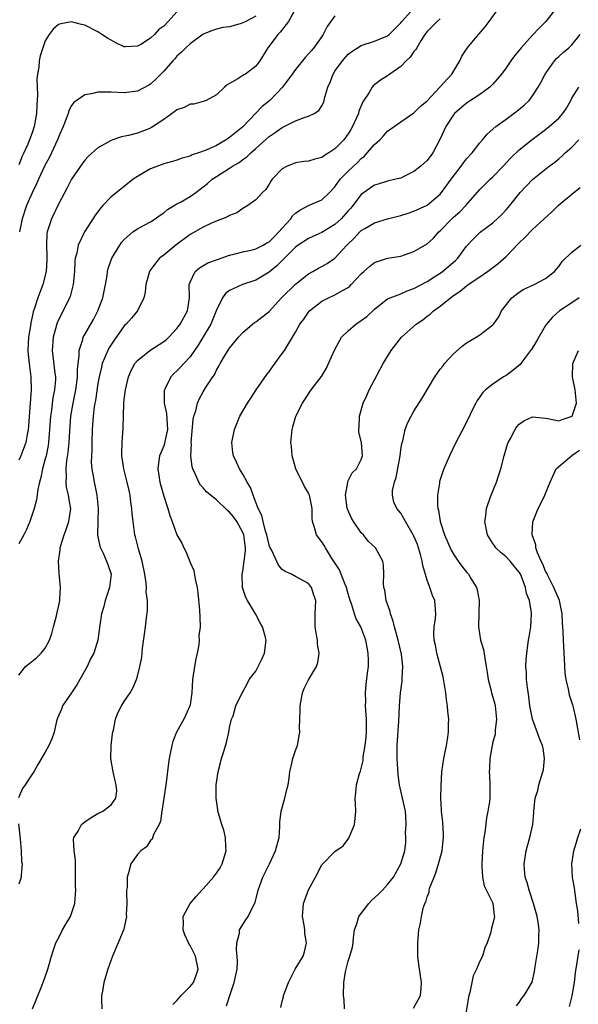
# Model space of a CAD drawing. Units: inches. Extents: x 2559000 to 2562000, y 1533000 to 1536000.
# Drawn here: x 2559141 to 2559226, y 1533530 to 1533679 of the extents above; entities that cross this region are included whole.
import ezdxf

# ---------------------------------------------------------------- set-up
doc = ezdxf.new("R2010")
doc.units = ezdxf.units.IN
doc.header["$MEASUREMENT"] = 0
doc.layers.add('LD25591533_2ft', color=53, linetype='Continuous')

msp = doc.modelspace()

# ---------------------------------------------------------------- linework, layer by layer
at = {"layer": 'LD25591533_2ft'}
for points, elevation in [([(2559141, 1533579.68), (2559141.99, 1533581), (2559143.67, 1533582.33), (2559144.35, 1533583), (2559145, 1533583.79), (2559145.65, 1533585), (2559145.97, 1533586.03), (2559146.25, 1533587), (2559146.68, 1533588.68), (2559146.79, 1533589.21), (2559147, 1533590.08), (2559147.19, 1533591), (2559147.22, 1533591.22), (2559147.3, 1533593), (2559147.1, 1533595.1), (2559147.03, 1533597), (2559147.28, 1533598.72), (2559147.28, 1533599), (2559147.38, 1533599.38), (2559147.87, 1533601), (2559148.18, 1533601.82), (2559148.58, 1533603), (2559148.86, 1533605), (2559148.85, 1533605.15), (2559148.54, 1533607), (2559148.24, 1533608.24), (2559148.17, 1533609), (2559148.22, 1533609.78), (2559148.16, 1533611), (2559148.29, 1533612.29), (2559148.49, 1533613.51), (2559148.65, 1533615), (2559148.74, 1533616.74), (2559148.88, 1533619), (2559149.21, 1533621), (2559149.63, 1533623), (2559149.74, 1533623.74), (2559149.91, 1533625), (2559149.9, 1533626.1), (2559150.01, 1533627), (2559150.17, 1533628.17), (2559150.14, 1533629), (2559150.69, 1533630.69), (2559150.75, 1533631), (2559151, 1533631.45), (2559152.3, 1533633.7), (2559153, 1533635), (2559153.75, 1533637), (2559154.16, 1533639), (2559154.4, 1533640.4), (2559154.47, 1533641), (2559154.57, 1533641.43), (2559155.1, 1533643), (2559156.31, 1533645), (2559156.59, 1533645.41), (2559157, 1533645.87), (2559158.32, 1533647), (2559159, 1533647.49), (2559160.03, 1533648.03), (2559161, 1533648.56), (2559161.71, 1533649), (2559162.45, 1533649.55), (2559163, 1533649.9), (2559163.57, 1533650.43), (2559165, 1533651.26), (2559165.55, 1533651.55), (2559167, 1533652.41), (2559167.86, 1533653), (2559169, 1533653.84), (2559169.64, 1533654.36), (2559170.35, 1533655), (2559171, 1533655.45), (2559173, 1533656.69), (2559173.46, 1533657), (2559174.43, 1533657.57), (2559175, 1533658), (2559175.6, 1533658.4), (2559176.22, 1533659), (2559177, 1533659.69), (2559179, 1533661.49), (2559179.91, 1533662.09), (2559181, 1533662.88), (2559181.26, 1533663), (2559183, 1533663.87), (2559184.45, 1533664.45), (2559185, 1533664.6), (2559185.82, 1533665), (2559186.54, 1533665.46), (2559187, 1533666.17), (2559187.29, 1533666.71), (2559187.38, 1533667), (2559187.47, 1533667.47), (2559187.9, 1533669), (2559188.25, 1533669.75), (2559188.71, 1533671), (2559189, 1533671.43), (2559190.14, 1533673), (2559191, 1533673.99), (2559191.57, 1533674.43), (2559193, 1533675.35), (2559195, 1533676.01), (2559197, 1533676.79), (2559197.24, 1533677), (2559199, 1533678.78), (2559199.16, 1533679), (2559200.98, 1533681.02)], 8344), ([(2559165.49, 1533681), (2559163.67, 1533679), (2559163, 1533678.29), (2559162.25, 1533677.75), (2559161.57, 1533677), (2559161, 1533676.46), (2559159.49, 1533675.49), (2559159, 1533675.21), (2559157.12, 1533675.12), (2559157, 1533675.14), (2559155.73, 1533675.73), (2559155, 1533676.15), (2559154.44, 1533676.44), (2559153.6, 1533677), (2559153, 1533677.42), (2559151, 1533678.43), (2559150.5, 1533678.5), (2559149, 1533678.91), (2559147.36, 1533678.64), (2559147, 1533678.51), (2559146.19, 1533677.81), (2559145.61, 1533677), (2559145, 1533676.06), (2559144.63, 1533675), (2559144.23, 1533673.77), (2559144.09, 1533673), (2559144.02, 1533672.02), (2559143.81, 1533671), (2559143.72, 1533670.28), (2559143.8, 1533667.8), (2559143.7, 1533666.3), (2559143.66, 1533665), (2559143.31, 1533663), (2559143, 1533662.07), (2559142.6, 1533661), (2559142.33, 1533660.33), (2559141.72, 1533659), (2559141.47, 1533658.53), (2559141, 1533657.19)], 8352), ([(2559183.06, 1533681), (2559181.92, 1533679), (2559180.67, 1533677.33), (2559180.3, 1533677), (2559179, 1533675.21), (2559178.81, 1533675), (2559177.6, 1533673), (2559177, 1533672.21), (2559175.41, 1533671), (2559175.14, 1533670.86), (2559175, 1533670.75), (2559174.27, 1533670.27), (2559172.64, 1533669.36), (2559172.22, 1533669), (2559171, 1533667.85), (2559169.44, 1533667), (2559169, 1533666.82), (2559167.57, 1533666.43), (2559167, 1533666.4), (2559166.1, 1533665.9), (2559165, 1533665.57), (2559164.7, 1533665.3), (2559163, 1533664.09), (2559161.15, 1533662.85), (2559161, 1533662.77), (2559159, 1533662.01), (2559157.64, 1533661.64), (2559156.56, 1533661.44), (2559155.27, 1533661), (2559155, 1533660.9), (2559153, 1533659.8), (2559151.52, 1533658.48), (2559151, 1533657.92), (2559150.34, 1533657), (2559149, 1533655.02), (2559148.31, 1533653.69), (2559147, 1533651.24), (2559145.92, 1533649), (2559145.46, 1533647.46), (2559145.29, 1533647), (2559145.25, 1533646.75), (2559145.16, 1533645), (2559145.22, 1533643.22), (2559145.21, 1533642.79), (2559145.12, 1533641), (2559144.63, 1533639), (2559144.17, 1533637.83), (2559143.86, 1533637), (2559143.3, 1533635.3), (2559143.14, 1533634.86), (2559143, 1533634.13), (2559142.79, 1533633.21), (2559142.75, 1533632.75), (2559142.47, 1533631), (2559142.36, 1533629), (2559142.39, 1533628.39), (2559142.53, 1533627), (2559142.81, 1533625), (2559142.85, 1533623), (2559142.69, 1533621), (2559142.47, 1533617.53), (2559142.42, 1533617), (2559142.25, 1533616.25), (2559142.02, 1533615), (2559141.26, 1533613), (2559141, 1533612.35)], 8348), ([(2559143.06, 1533529), (2559143.63, 1533530.37), (2559144.48, 1533532.48), (2559145, 1533533.84), (2559145.4, 1533535), (2559145.96, 1533537), (2559146.2, 1533537.8), (2559146.62, 1533539), (2559147, 1533539.72), (2559147.63, 1533541), (2559148.13, 1533541.87), (2559148.82, 1533543), (2559149, 1533543.49), (2559149.49, 1533545), (2559149.61, 1533546.39), (2559149.62, 1533547), (2559149.57, 1533547.57), (2559149.6, 1533549), (2559149.58, 1533549.58), (2559149.57, 1533551.57), (2559149.4, 1533553), (2559149.3, 1533554.7), (2559149.36, 1533555), (2559149.98, 1533555.98), (2559150.48, 1533557), (2559151, 1533557.4), (2559151.95, 1533558.05), (2559153, 1533558.65), (2559153.75, 1533559), (2559155, 1533559.98), (2559155.72, 1533561), (2559155.87, 1533562.13), (2559155.77, 1533563), (2559155.6, 1533563.6), (2559155.32, 1533565), (2559154.94, 1533567), (2559154.99, 1533568.99), (2559155.21, 1533570.79), (2559155.24, 1533571), (2559155.34, 1533571.34), (2559155.67, 1533573), (2559156.04, 1533573.96), (2559156.6, 1533575), (2559157, 1533575.68), (2559157.87, 1533577), (2559158.3, 1533577.7), (2559158.85, 1533579), (2559159, 1533579.52), (2559159.38, 1533581), (2559159.65, 1533582.35), (2559159.78, 1533583.78), (2559160.09, 1533585.91), (2559160.24, 1533587), (2559160.38, 1533588.38), (2559160.52, 1533589.48), (2559160.51, 1533591), (2559160.34, 1533592.34), (2559160.37, 1533593), (2559160.33, 1533593.67), (2559160.12, 1533595), (2559159.69, 1533597), (2559159.14, 1533598.86), (2559158.7, 1533600.7), (2559158.61, 1533601), (2559158.34, 1533603), (2559158.2, 1533604.2), (2559158.16, 1533605), (2559157.98, 1533605.98), (2559157.89, 1533607), (2559157.72, 1533607.72), (2559157.45, 1533609), (2559156.94, 1533611), (2559156.65, 1533613), (2559156.64, 1533613.36), (2559156.67, 1533615), (2559156.82, 1533617.18), (2559156.94, 1533620.94), (2559157, 1533621.57), (2559157.16, 1533623), (2559157.65, 1533625), (2559158.05, 1533625.95), (2559158.61, 1533627), (2559159, 1533627.49), (2559160.86, 1533629), (2559163, 1533630.35), (2559163.36, 1533630.64), (2559163.75, 1533631), (2559165, 1533632.33), (2559165.5, 1533633), (2559166.58, 1533635), (2559166.9, 1533637), (2559166.86, 1533639), (2559167, 1533639.4), (2559167.76, 1533641), (2559168.42, 1533641.58), (2559169.7, 1533642.3), (2559171.16, 1533642.84), (2559173, 1533643.5), (2559173.64, 1533643.64), (2559175, 1533644.01), (2559176.26, 1533644.26), (2559177, 1533644.44), (2559178.11, 1533645), (2559178.67, 1533645.33), (2559179, 1533645.51), (2559179.74, 1533646.26), (2559180.49, 1533647), (2559181, 1533647.59), (2559182.28, 1533649), (2559182.57, 1533649.43), (2559183, 1533649.84), (2559183.68, 1533650.32), (2559185, 1533651.01), (2559187, 1533651.87), (2559188.15, 1533653), (2559189, 1533653.87), (2559189.77, 1533655), (2559191, 1533656.22), (2559192.43, 1533657.57), (2559193, 1533658.16), (2559193.47, 1533658.53), (2559193.91, 1533659), (2559195, 1533660.31), (2559195.79, 1533661), (2559196.38, 1533661.62), (2559197, 1533662.31), (2559198.01, 1533663), (2559199, 1533663.71), (2559201, 1533665.09), (2559201.92, 1533666.08), (2559203, 1533666.93), (2559204.93, 1533669), (2559206.73, 1533671), (2559207.95, 1533673), (2559208.27, 1533673.73), (2559209, 1533674.75), (2559209.09, 1533674.91), (2559210.78, 1533677), (2559210.9, 1533677.1), (2559211.82, 1533678.18), (2559212.4, 1533679), (2559213.87, 1533681)], 8340), ([(2559222.59, 1533681), (2559221.02, 1533679), (2559220.02, 1533677.98), (2559219, 1533676.9), (2559217.29, 1533675), (2559216.26, 1533673.74), (2559215.72, 1533673), (2559215, 1533671.95), (2559214.29, 1533671), (2559213, 1533669.48), (2559212.77, 1533669.23), (2559212.52, 1533669), (2559211, 1533667.9), (2559209, 1533666.57), (2559207.15, 1533665), (2559207, 1533664.81), (2559205.83, 1533663), (2559204.95, 1533661.05), (2559203.89, 1533659), (2559203, 1533657.86), (2559202.04, 1533657), (2559201, 1533656.21), (2559199.37, 1533655.37), (2559199, 1533655.2), (2559198.27, 1533655), (2559197, 1533654.71), (2559195.7, 1533654.3), (2559195, 1533654.13), (2559194.35, 1533653.65), (2559193, 1533652.72), (2559191.73, 1533651), (2559191.4, 1533650.6), (2559191, 1533650.19), (2559189.93, 1533649), (2559189, 1533648.14), (2559187, 1533646.93), (2559185.66, 1533646.34), (2559185, 1533646.02), (2559183.42, 1533645), (2559183, 1533644.71), (2559180.15, 1533641.85), (2559179, 1533640.92), (2559177, 1533639.7), (2559174.94, 1533639), (2559173, 1533638.12), (2559172.35, 1533637.65), (2559171.93, 1533637), (2559171, 1533635.11), (2559170.97, 1533635), (2559170.14, 1533633), (2559169, 1533631.06), (2559168.2, 1533629.8), (2559167, 1533628.06), (2559166.02, 1533627), (2559165.55, 1533626.45), (2559165, 1533625.89), (2559164.52, 1533625.48), (2559164.08, 1533625), (2559163.22, 1533623.22), (2559163.09, 1533623), (2559163.08, 1533622.92), (2559163.08, 1533621), (2559163.43, 1533619.43), (2559163.44, 1533618.56), (2559163.55, 1533617), (2559163.17, 1533615.17), (2559163.12, 1533614.88), (2559163, 1533614.54), (2559162.53, 1533613.47), (2559162.35, 1533613), (2559162.27, 1533612.27), (2559162.09, 1533611), (2559162.42, 1533609), (2559163, 1533606.88), (2559163.61, 1533605), (2559163.91, 1533603.91), (2559164.28, 1533603), (2559165, 1533600.98), (2559165.73, 1533599.73), (2559166.05, 1533599), (2559166.38, 1533598.38), (2559167, 1533596.78), (2559167.57, 1533595.57), (2559167.74, 1533594.26), (2559168.05, 1533593), (2559168.16, 1533592.16), (2559168.44, 1533589.56), (2559168.49, 1533588.49), (2559168.52, 1533587), (2559168.33, 1533585.67), (2559168.35, 1533585), (2559168.3, 1533584.3), (2559168.05, 1533583), (2559167.85, 1533582.15), (2559167.66, 1533581), (2559167.37, 1533579), (2559167.26, 1533577), (2559167, 1533575.16), (2559166.97, 1533575), (2559166.02, 1533573), (2559164.91, 1533571), (2559164.39, 1533569.61), (2559164.21, 1533569), (2559164.04, 1533568.04), (2559163.82, 1533567), (2559163.7, 1533566.3), (2559163.36, 1533563.36), (2559162.99, 1533561.01), (2559162.71, 1533559), (2559162.52, 1533557.48), (2559162.31, 1533557), (2559161.46, 1533555.46), (2559161.25, 1533554.75), (2559161, 1533554.57), (2559160.39, 1533553.61), (2559159.51, 1533553), (2559159, 1533552.42), (2559157.97, 1533551), (2559157.64, 1533549.64), (2559157.43, 1533549), (2559157.42, 1533547.42), (2559157.36, 1533547), (2559157.34, 1533546.66), (2559157.39, 1533545), (2559157.3, 1533543.3), (2559157.31, 1533543), (2559156.92, 1533541.08), (2559156.09, 1533539), (2559155.22, 1533537), (2559155, 1533536.45), (2559154.51, 1533535), (2559154.17, 1533533.83), (2559153.89, 1533533), (2559153.69, 1533531.69), (2559153.55, 1533531), (2559153.52, 1533530.48), (2559153.61, 1533529)], 8338), ([(2559205, 1533679.37), (2559204.5, 1533679), (2559203.77, 1533678.23), (2559203, 1533677.45), (2559202.8, 1533677.2), (2559202.65, 1533677), (2559202.03, 1533676.03), (2559201.42, 1533675), (2559201.29, 1533674.71), (2559201, 1533674.4), (2559200.43, 1533673.57), (2559199.83, 1533673), (2559199, 1533672.15), (2559197.33, 1533671), (2559197, 1533670.74), (2559195.92, 1533670.08), (2559194.81, 1533669.19), (2559194.66, 1533669), (2559194.17, 1533668.17), (2559193.22, 1533666.78), (2559192.64, 1533665.36), (2559192.55, 1533665), (2559191.66, 1533663), (2559191.42, 1533662.58), (2559191, 1533661.9), (2559190.33, 1533661), (2559189, 1533659.62), (2559188.09, 1533659), (2559187.4, 1533658.6), (2559187, 1533658.31), (2559185.92, 1533658.08), (2559185, 1533657.75), (2559184.29, 1533657.71), (2559183, 1533657.49), (2559182.64, 1533657.36), (2559181.73, 1533657), (2559181, 1533656.59), (2559179.46, 1533655), (2559179.27, 1533654.73), (2559179, 1533654.25), (2559178.52, 1533653.48), (2559177.97, 1533653), (2559177, 1533651.9), (2559175.76, 1533651), (2559175.28, 1533650.72), (2559175, 1533650.59), (2559174.08, 1533649.92), (2559173, 1533649.53), (2559172.7, 1533649.3), (2559170.37, 1533648.38), (2559169, 1533647.75), (2559167, 1533646.64), (2559164.82, 1533645), (2559163, 1533643.5), (2559162.37, 1533643), (2559161.72, 1533642.28), (2559160.89, 1533641.11), (2559160.83, 1533641), (2559160.26, 1533639), (2559160.16, 1533637.84), (2559159.95, 1533637), (2559159, 1533635), (2559158.1, 1533633.9), (2559157.29, 1533633), (2559157, 1533632.74), (2559155.44, 1533630.56), (2559154.66, 1533629.34), (2559154.49, 1533629), (2559154.17, 1533628.17), (2559153.66, 1533627), (2559153.52, 1533626.48), (2559153.18, 1533625), (2559153, 1533623.99), (2559152.61, 1533621.39), (2559152.52, 1533621), (2559152.43, 1533620.43), (2559152.25, 1533619), (2559152.12, 1533617), (2559152.07, 1533615), (2559152.07, 1533613.93), (2559152.01, 1533613), (2559151.99, 1533611.99), (2559152.08, 1533611), (2559152.33, 1533609.67), (2559152.43, 1533609), (2559152.55, 1533608.55), (2559152.84, 1533607), (2559153.01, 1533605), (2559152.97, 1533603), (2559152.95, 1533600.95), (2559153.29, 1533599.29), (2559153.39, 1533599), (2559153.78, 1533598.22), (2559154.32, 1533597), (2559154.48, 1533596.48), (2559154.99, 1533595), (2559154.77, 1533593), (2559154.1, 1533591), (2559153.87, 1533590.13), (2559153.54, 1533589), (2559153.27, 1533587.27), (2559152.99, 1533585), (2559152.35, 1533583), (2559151.85, 1533582.15), (2559151.38, 1533581), (2559150.26, 1533579), (2559149.79, 1533578.21), (2559149, 1533576.99), (2559147.61, 1533575), (2559147.48, 1533574.52), (2559146.87, 1533573.13), (2559146.79, 1533573), (2559146.68, 1533572.68), (2559146.33, 1533571), (2559146.01, 1533569.99), (2559145.56, 1533569), (2559145, 1533567.98), (2559143.88, 1533566.12), (2559143.24, 1533565), (2559143, 1533564.64), (2559141.94, 1533563), (2559141.53, 1533562.47), (2559140.94, 1533561.06)], 8342), ([(2559189, 1533679.84), (2559187.79, 1533678.21), (2559187.2, 1533677), (2559187, 1533676.68), (2559185.8, 1533675), (2559185.42, 1533674.58), (2559185, 1533674.07), (2559184.47, 1533673.53), (2559183, 1533671.7), (2559182.52, 1533671), (2559181.04, 1533669), (2559179.12, 1533667), (2559177.96, 1533666.04), (2559175, 1533662.98), (2559173, 1533661.33), (2559172.78, 1533661.22), (2559172.47, 1533661), (2559171, 1533660.16), (2559169.42, 1533659.42), (2559168.27, 1533659), (2559167.3, 1533658.7), (2559167, 1533658.51), (2559165.79, 1533658.21), (2559165, 1533657.9), (2559164.31, 1533657.69), (2559163, 1533657.36), (2559161, 1533656.61), (2559160.03, 1533656.03), (2559159, 1533655.44), (2559158.37, 1533655), (2559157, 1533653.91), (2559156.47, 1533653.53), (2559155, 1533652.33), (2559153.73, 1533651), (2559153.37, 1533650.63), (2559152.54, 1533649.46), (2559150.94, 1533647), (2559149.98, 1533645), (2559149.77, 1533643.77), (2559149.56, 1533643), (2559149.5, 1533642.5), (2559149.43, 1533641), (2559149.25, 1533639), (2559148.78, 1533637.22), (2559148.7, 1533637), (2559147.71, 1533635), (2559147.45, 1533634.55), (2559146.81, 1533633.19), (2559146.18, 1533631), (2559146.02, 1533629), (2559146.45, 1533625.55), (2559146.54, 1533625), (2559146.53, 1533624.53), (2559146.42, 1533623), (2559146.17, 1533621.83), (2559145.94, 1533619.94), (2559145.78, 1533619), (2559145.65, 1533617), (2559145.48, 1533615), (2559145.42, 1533614.58), (2559145.11, 1533613), (2559145, 1533612.55), (2559144.57, 1533611), (2559144.31, 1533609.69), (2559144.11, 1533609), (2559143.86, 1533607.86), (2559143.69, 1533606.31), (2559143.3, 1533605), (2559142.65, 1533603), (2559142.17, 1533601.83), (2559141.74, 1533601), (2559141, 1533599.64)], 8346), ([(2559177, 1533679.77), (2559175.44, 1533679), (2559175, 1533678.75), (2559174.62, 1533678.62), (2559173, 1533678.16), (2559171.96, 1533678.04), (2559171, 1533677.79), (2559170.39, 1533677.61), (2559169, 1533677.06), (2559167, 1533675.6), (2559166.35, 1533675), (2559165.69, 1533674.31), (2559165, 1533673.71), (2559164.68, 1533673.32), (2559164.35, 1533673), (2559163, 1533671.44), (2559161.79, 1533670.21), (2559161, 1533669.44), (2559160.72, 1533669.28), (2559159, 1533668.37), (2559157, 1533668.16), (2559155, 1533668.25), (2559154.23, 1533668.23), (2559153, 1533668.25), (2559152.01, 1533668.01), (2559151, 1533667.86), (2559149.33, 1533666.67), (2559149, 1533666.24), (2559148.56, 1533665.44), (2559148.45, 1533665), (2559148.17, 1533664.17), (2559147.7, 1533663), (2559147, 1533661.41), (2559146.86, 1533661), (2559145.64, 1533658.36), (2559144.92, 1533657.08), (2559143.97, 1533655), (2559143.69, 1533654.31), (2559143, 1533652.94), (2559142.16, 1533651), (2559141.48, 1533649), (2559141.06, 1533647)], 8350), ([(2559164.36, 1533529.64), (2559165, 1533530.26), (2559165.33, 1533530.67), (2559165.63, 1533531), (2559167, 1533532.38), (2559167.49, 1533533), (2559167.9, 1533534.1), (2559168.21, 1533535), (2559167.83, 1533537), (2559167, 1533538.6), (2559166.77, 1533539), (2559166.22, 1533540.22), (2559165.94, 1533541), (2559165.98, 1533541.98), (2559165.93, 1533543), (2559167.01, 1533545), (2559167.94, 1533546.06), (2559168.78, 1533547), (2559169, 1533547.22), (2559170.54, 1533549), (2559171, 1533549.6), (2559171.57, 1533550.43), (2559171.87, 1533551), (2559172.47, 1533553), (2559172.42, 1533553.58), (2559172.37, 1533555), (2559172.13, 1533556.13), (2559171.81, 1533557), (2559171.29, 1533558.71), (2559171.23, 1533559), (2559171.22, 1533559.22), (2559170.94, 1533561), (2559170.97, 1533563), (2559171.25, 1533565), (2559171.62, 1533566.38), (2559171.77, 1533567), (2559172.1, 1533568.1), (2559172.54, 1533569.46), (2559172.88, 1533571), (2559173, 1533571.74), (2559173.3, 1533573), (2559173.52, 1533573.52), (2559173.96, 1533575), (2559174.89, 1533577), (2559175, 1533577.16), (2559175.64, 1533578.36), (2559175.95, 1533579), (2559177, 1533580.28), (2559177.35, 1533581), (2559177.87, 1533582.13), (2559178.31, 1533583), (2559178.53, 1533585), (2559178.38, 1533585.62), (2559177.97, 1533587), (2559177.62, 1533587.62), (2559176.91, 1533589), (2559175.72, 1533591), (2559175.47, 1533591.47), (2559174.97, 1533593), (2559174.9, 1533595), (2559175, 1533595.48), (2559175.22, 1533597), (2559175.43, 1533598.57), (2559175.41, 1533599), (2559175.35, 1533599.35), (2559175.15, 1533601), (2559175, 1533601.36), (2559174.09, 1533603), (2559173.66, 1533603.66), (2559173, 1533604.44), (2559172.68, 1533604.68), (2559171, 1533606.3), (2559170.08, 1533607), (2559169.51, 1533607.51), (2559169, 1533608.11), (2559168.56, 1533608.56), (2559168.31, 1533609), (2559167.81, 1533610.18), (2559167.42, 1533611), (2559167.33, 1533611.33), (2559167.11, 1533613), (2559167.19, 1533614.81), (2559167.18, 1533615), (2559167.48, 1533618.52), (2559167.57, 1533619), (2559167.85, 1533619.85), (2559168.11, 1533621), (2559168.39, 1533621.61), (2559169, 1533622.71), (2559169.46, 1533623.46), (2559170.46, 1533625), (2559170.68, 1533625.32), (2559171, 1533626.01), (2559171.38, 1533626.62), (2559171.57, 1533627), (2559172.38, 1533628.38), (2559173, 1533629.35), (2559174.36, 1533631), (2559175, 1533631.73), (2559176.46, 1533633), (2559176.76, 1533633.24), (2559177, 1533633.37), (2559179, 1533634.94), (2559180.9, 1533637), (2559183, 1533639.08), (2559185, 1533640.63), (2559185.66, 1533641), (2559186.5, 1533641.5), (2559187, 1533641.75), (2559187.8, 1533642.2), (2559189, 1533643.01), (2559190.81, 1533645), (2559191.92, 1533646.08), (2559192.76, 1533647), (2559193, 1533647.22), (2559193.55, 1533647.55), (2559195, 1533648.38), (2559196.99, 1533649.01), (2559199, 1533649.53), (2559200.14, 1533649.86), (2559201, 1533650.14), (2559203, 1533651.05), (2559205, 1533652.77), (2559205.2, 1533653), (2559206.65, 1533655), (2559208.18, 1533657), (2559208.51, 1533657.49), (2559209, 1533658.1), (2559209.83, 1533659), (2559211, 1533660.56), (2559211.4, 1533661), (2559212.13, 1533661.87), (2559213.43, 1533663), (2559215, 1533664.13), (2559216.64, 1533665.36), (2559217.73, 1533666.27), (2559218.5, 1533667), (2559219, 1533667.66), (2559219.88, 1533669), (2559220.27, 1533669.73), (2559220.91, 1533671), (2559222.36, 1533673), (2559222.67, 1533673.33), (2559223, 1533673.65), (2559223.7, 1533674.3), (2559224.54, 1533675), (2559225, 1533675.44), (2559226.26, 1533677)], 8336), ([(2559172.53, 1533529.47), (2559173.01, 1533531.01), (2559173.7, 1533533), (2559174.12, 1533535), (2559174.18, 1533536.18), (2559174.16, 1533537), (2559174.04, 1533537.96), (2559174.08, 1533539), (2559174.49, 1533540.49), (2559174.51, 1533541), (2559175.47, 1533542.53), (2559175.8, 1533543), (2559176.59, 1533544.59), (2559176.87, 1533545.13), (2559177.35, 1533547), (2559178.06, 1533549), (2559179.05, 1533551), (2559179.99, 1533553), (2559180.52, 1533555), (2559180.63, 1533556.63), (2559180.63, 1533557.37), (2559180.82, 1533559), (2559181.39, 1533561), (2559181.7, 1533562.3), (2559181.88, 1533563), (2559182.05, 1533564.05), (2559182.15, 1533565), (2559182.52, 1533566.52), (2559182.62, 1533567), (2559183, 1533568.22), (2559183.29, 1533569), (2559183.55, 1533570.45), (2559183.64, 1533571), (2559183.61, 1533571.61), (2559183.64, 1533573), (2559183.71, 1533574.29), (2559183.69, 1533575), (2559184.06, 1533577), (2559184.34, 1533577.66), (2559185, 1533578.96), (2559186.17, 1533581), (2559186.38, 1533581.62), (2559186.59, 1533583), (2559186.37, 1533584.37), (2559186.34, 1533585), (2559186.21, 1533585.79), (2559185.98, 1533587), (2559186.01, 1533588.01), (2559186, 1533589), (2559186.03, 1533589.97), (2559186.11, 1533591), (2559185.81, 1533591.81), (2559185.46, 1533593), (2559185, 1533593.58), (2559183.68, 1533594.32), (2559183, 1533594.66), (2559182.4, 1533595), (2559181.42, 1533595.42), (2559181, 1533595.73), (2559180.41, 1533596.41), (2559179.39, 1533598.61), (2559179.12, 1533599.12), (2559179, 1533599.45), (2559178.65, 1533601), (2559178.46, 1533601.54), (2559178.09, 1533603), (2559177.91, 1533603.91), (2559177.34, 1533605), (2559176.57, 1533607), (2559176.19, 1533608.19), (2559175.68, 1533609), (2559175, 1533610.23), (2559174.51, 1533611), (2559174.05, 1533612.05), (2559173.58, 1533613), (2559173.51, 1533613.51), (2559173.36, 1533615), (2559173.74, 1533617), (2559174.57, 1533619), (2559175.72, 1533621), (2559176.22, 1533621.78), (2559177.03, 1533623), (2559178.66, 1533625.34), (2559179, 1533625.78), (2559179.5, 1533626.5), (2559181, 1533628.53), (2559181.32, 1533629), (2559181.78, 1533629.78), (2559182.54, 1533631), (2559183, 1533631.77), (2559183.68, 1533633), (2559184.25, 1533633.75), (2559185, 1533634.82), (2559185.15, 1533635), (2559187, 1533636.47), (2559188, 1533637), (2559188.7, 1533637.3), (2559189, 1533637.46), (2559190.12, 1533638.12), (2559191, 1533638.57), (2559191.24, 1533638.76), (2559191.45, 1533639), (2559193, 1533640.63), (2559193.39, 1533641), (2559194.24, 1533641.76), (2559195, 1533642.34), (2559195.48, 1533642.52), (2559197, 1533643), (2559199, 1533643.35), (2559199.55, 1533643.55), (2559201, 1533644.05), (2559203, 1533645.21), (2559203.95, 1533646.05), (2559204.78, 1533647), (2559205, 1533647.18), (2559206.76, 1533649), (2559207, 1533649.23), (2559207.95, 1533650.05), (2559208.88, 1533651), (2559211, 1533653.44), (2559211.78, 1533654.22), (2559212.58, 1533655), (2559213, 1533655.38), (2559214.56, 1533657), (2559215.73, 1533658.27), (2559217, 1533659.5), (2559218.93, 1533661.07), (2559221, 1533662.59), (2559221.52, 1533663), (2559223, 1533664.3), (2559223.62, 1533665), (2559224.17, 1533665.83), (2559224.85, 1533667), (2559225, 1533667.31), (2559226.02, 1533669)], 8334), ([(2559180.79, 1533529.21), (2559181, 1533530.17), (2559181.17, 1533530.83), (2559181.18, 1533531), (2559181.27, 1533531.27), (2559181.94, 1533533), (2559182.97, 1533535), (2559184.15, 1533537), (2559184.37, 1533537.63), (2559184.68, 1533539), (2559184.43, 1533540.43), (2559184.41, 1533541), (2559184.31, 1533541.69), (2559184.06, 1533543), (2559184.21, 1533545), (2559185, 1533547.08), (2559186.03, 1533549), (2559187, 1533550.87), (2559189, 1533552.89), (2559190.23, 1533553.77), (2559191.09, 1533554.91), (2559191.96, 1533557), (2559192.09, 1533557.91), (2559192.19, 1533559), (2559192.11, 1533560.11), (2559192.08, 1533561), (2559192.18, 1533561.82), (2559192.26, 1533563), (2559192.74, 1533564.74), (2559192.83, 1533565), (2559192.89, 1533565.11), (2559193.27, 1533566.73), (2559193.29, 1533567.29), (2559193.59, 1533569), (2559193.73, 1533570.27), (2559193.78, 1533571), (2559193.8, 1533571.8), (2559193.79, 1533573), (2559193.69, 1533574.31), (2559193.66, 1533575), (2559193.67, 1533575.67), (2559193.63, 1533577), (2559193.73, 1533578.27), (2559193.96, 1533579.96), (2559194.09, 1533581), (2559194.1, 1533581.9), (2559194.06, 1533583), (2559193.87, 1533583.87), (2559193.67, 1533585), (2559192.91, 1533587), (2559192.23, 1533588.23), (2559191.96, 1533589), (2559191.5, 1533590.5), (2559191.31, 1533591), (2559191, 1533592.04), (2559190.74, 1533593), (2559190.54, 1533593.46), (2559189.95, 1533595), (2559189.68, 1533595.68), (2559188.9, 1533596.9), (2559188.48, 1533597.52), (2559187.54, 1533599), (2559187.36, 1533599.36), (2559187, 1533599.94), (2559186.2, 1533601), (2559185.91, 1533602.09), (2559185.6, 1533603), (2559185.52, 1533603.52), (2559185.52, 1533605), (2559185.14, 1533607), (2559185, 1533607.33), (2559184.35, 1533608.35), (2559183.04, 1533611), (2559182.49, 1533613), (2559182.42, 1533614.42), (2559182.3, 1533615), (2559182.47, 1533616.47), (2559182.49, 1533617), (2559182.62, 1533617.38), (2559183.08, 1533619), (2559184.06, 1533621), (2559184.44, 1533621.56), (2559185.41, 1533623), (2559186.93, 1533625.07), (2559187.69, 1533626.31), (2559188.04, 1533627), (2559188.95, 1533629.05), (2559189.99, 1533631), (2559191, 1533632.01), (2559192.15, 1533633), (2559193, 1533633.55), (2559193.83, 1533634.17), (2559195, 1533635.29), (2559197, 1533636.83), (2559197.36, 1533637), (2559199, 1533637.62), (2559199.95, 1533638.05), (2559201, 1533638.41), (2559203, 1533639.5), (2559204.34, 1533640.34), (2559205, 1533640.76), (2559205.33, 1533641), (2559207.33, 1533642.67), (2559207.68, 1533643), (2559209, 1533644.85), (2559210.02, 1533645.98), (2559211.05, 1533646.95), (2559213, 1533648.37), (2559214.35, 1533649.65), (2559215, 1533650.37), (2559215.54, 1533651), (2559217.13, 1533653), (2559219, 1533654.99), (2559221.56, 1533657), (2559222.4, 1533657.6), (2559223, 1533658.12), (2559223.48, 1533658.52), (2559223.97, 1533659), (2559225, 1533659.91), (2559226.06, 1533661)], 8332), ([(2559190.44, 1533529), (2559190.38, 1533530.38), (2559190.32, 1533531), (2559190.33, 1533533), (2559190.6, 1533534.6), (2559190.69, 1533535), (2559191, 1533536.24), (2559191.28, 1533537), (2559191.64, 1533538.36), (2559191.75, 1533539), (2559191.8, 1533539.8), (2559191.98, 1533541), (2559192.25, 1533541.75), (2559192.64, 1533543), (2559194.13, 1533545), (2559194.56, 1533545.44), (2559195.59, 1533546.41), (2559196.2, 1533547), (2559197, 1533547.88), (2559197.89, 1533549), (2559199.03, 1533551), (2559199.59, 1533553), (2559199.75, 1533554.25), (2559199.77, 1533555), (2559199.73, 1533555.73), (2559199.82, 1533557), (2559199.77, 1533558.23), (2559199.7, 1533559), (2559199.27, 1533561), (2559198.8, 1533563), (2559198.58, 1533564.58), (2559198.45, 1533567), (2559198.47, 1533568.47), (2559198.46, 1533569), (2559198.71, 1533572.71), (2559198.8, 1533575), (2559198.95, 1533577), (2559199.22, 1533578.78), (2559199.23, 1533579), (2559199.21, 1533579.21), (2559199.33, 1533581), (2559199.12, 1533582.88), (2559198.61, 1533585), (2559198.43, 1533585.57), (2559198.03, 1533587), (2559197.86, 1533587.86), (2559197.42, 1533589), (2559197.36, 1533589.36), (2559196.79, 1533591), (2559196.57, 1533592.57), (2559196.44, 1533593), (2559196.35, 1533593.65), (2559196.42, 1533595), (2559196.38, 1533596.38), (2559196.27, 1533597), (2559195.18, 1533599), (2559194.04, 1533600.04), (2559193.31, 1533601), (2559193, 1533601.32), (2559191.8, 1533603), (2559191.51, 1533603.51), (2559190.9, 1533604.9), (2559190.87, 1533605), (2559190.66, 1533606.66), (2559190.59, 1533607), (2559190.93, 1533608.93), (2559190.93, 1533609), (2559191, 1533609.18), (2559191.59, 1533610.41), (2559192.26, 1533611), (2559193, 1533612.42), (2559193.19, 1533613), (2559193.03, 1533615), (2559193, 1533615.17), (2559192.64, 1533616.64), (2559192.64, 1533617), (2559192.67, 1533617.33), (2559192.73, 1533619), (2559193.29, 1533621), (2559193.82, 1533622.18), (2559194.2, 1533623), (2559195, 1533624.55), (2559195.85, 1533626.15), (2559196.33, 1533627), (2559197, 1533628.11), (2559197.56, 1533629), (2559199.1, 1533631), (2559201.32, 1533633), (2559202.33, 1533633.67), (2559203, 1533634.2), (2559203.47, 1533634.53), (2559203.99, 1533635), (2559205, 1533635.72), (2559206.56, 1533637), (2559207, 1533637.33), (2559208.01, 1533637.99), (2559209, 1533638.84), (2559209.21, 1533639), (2559211, 1533640.19), (2559212.16, 1533641), (2559213.8, 1533642.2), (2559215, 1533643.26), (2559217, 1533645.35), (2559217.83, 1533646.17), (2559219, 1533647.39), (2559220.78, 1533649), (2559221.93, 1533650.07), (2559222.89, 1533651), (2559225.26, 1533653), (2559226.25, 1533653.75)], 8330), ([(2559200.92, 1533529.08), (2559201.62, 1533530.38), (2559201.97, 1533531), (2559202.08, 1533532.08), (2559202.15, 1533533), (2559201.73, 1533535.73), (2559201.61, 1533537), (2559201.58, 1533539), (2559201.75, 1533541), (2559202.01, 1533541.99), (2559202.14, 1533543), (2559202.45, 1533544.45), (2559202.67, 1533545), (2559202.79, 1533545.21), (2559203, 1533545.98), (2559203.29, 1533546.71), (2559203.31, 1533547), (2559203.42, 1533547.42), (2559204.05, 1533549), (2559204.34, 1533549.66), (2559204.74, 1533551), (2559205.28, 1533553), (2559205.42, 1533554.58), (2559205.48, 1533555), (2559205.48, 1533555.48), (2559205.36, 1533557.36), (2559205.18, 1533559), (2559205.18, 1533559.18), (2559205.09, 1533561), (2559205.13, 1533562.87), (2559205.25, 1533565), (2559205.52, 1533567), (2559205.95, 1533569), (2559206.11, 1533569.89), (2559206.27, 1533571), (2559206.26, 1533572.26), (2559206.29, 1533573), (2559206.15, 1533574.15), (2559206.1, 1533575), (2559205.95, 1533575.95), (2559205.84, 1533577), (2559205.44, 1533579.44), (2559204.47, 1533583), (2559204.25, 1533584.25), (2559204.08, 1533585), (2559204.03, 1533585.97), (2559204.09, 1533587), (2559204.29, 1533588.29), (2559204.34, 1533589), (2559204.18, 1533591), (2559203.79, 1533591.79), (2559203.43, 1533593), (2559203, 1533594.11), (2559202.35, 1533596.35), (2559202.27, 1533597), (2559202, 1533598), (2559201.7, 1533599), (2559201.52, 1533599.52), (2559201, 1533600.79), (2559200.9, 1533601), (2559199.72, 1533603), (2559199.48, 1533603.48), (2559199, 1533604.27), (2559198.41, 1533605), (2559197.96, 1533605.96), (2559197.75, 1533607), (2559197.74, 1533607.74), (2559198.02, 1533609), (2559198.29, 1533609.71), (2559198.89, 1533613), (2559199, 1533613.89), (2559199.15, 1533614.85), (2559199.29, 1533615.29), (2559199.68, 1533617), (2559200.03, 1533617.97), (2559200.55, 1533619), (2559201, 1533619.78), (2559202.24, 1533621.76), (2559204.17, 1533625), (2559204.5, 1533625.5), (2559205, 1533626.14), (2559205.36, 1533626.64), (2559205.66, 1533627), (2559207, 1533628.47), (2559208.32, 1533629.68), (2559209, 1533630.17), (2559210.44, 1533631), (2559211, 1533631.39), (2559213, 1533632.91), (2559213.08, 1533633), (2559213.87, 1533634.13), (2559214.28, 1533635), (2559215.84, 1533637), (2559217, 1533637.87), (2559217.69, 1533638.31), (2559219.07, 1533638.93), (2559219.24, 1533639), (2559221, 1533639.96), (2559222.33, 1533641), (2559222.63, 1533641.37), (2559223, 1533641.78), (2559223.49, 1533642.51), (2559225, 1533643.95), (2559226.33, 1533645)], 8328), ([(2559226.11, 1533637), (2559225, 1533636.24), (2559223.1, 1533635), (2559222, 1533634), (2559221.15, 1533633), (2559221, 1533632.78), (2559219.61, 1533630.39), (2559218.83, 1533629.17), (2559218.72, 1533629), (2559217.8, 1533627.8), (2559217.12, 1533626.88), (2559216.03, 1533625.97), (2559215, 1533625.22), (2559214.61, 1533625), (2559213, 1533623.9), (2559211.87, 1533623), (2559211.43, 1533622.57), (2559211, 1533621.94), (2559210.6, 1533621.4), (2559210.38, 1533621), (2559209.81, 1533619.81), (2559209.26, 1533618.74), (2559209, 1533618.18), (2559208.61, 1533617.39), (2559207.35, 1533615), (2559206.39, 1533613), (2559205.52, 1533611), (2559205.37, 1533610.63), (2559204.88, 1533609.12), (2559204.86, 1533609), (2559204.86, 1533608.86), (2559204.57, 1533607), (2559204.56, 1533605.44), (2559204.63, 1533605), (2559204.72, 1533604.72), (2559204.97, 1533603), (2559205.63, 1533601), (2559206.66, 1533598.66), (2559207, 1533598.07), (2559207.71, 1533597), (2559208.25, 1533596.25), (2559209, 1533595.31), (2559209.27, 1533595), (2559209.66, 1533594.34), (2559210.5, 1533593), (2559210.62, 1533592.62), (2559210.88, 1533591), (2559210.8, 1533587), (2559211.12, 1533585), (2559211.56, 1533583.56), (2559211.76, 1533582.24), (2559211.99, 1533581), (2559212.1, 1533580.1), (2559212.26, 1533579), (2559212.72, 1533577.28), (2559212.78, 1533577), (2559213, 1533576.31), (2559213.28, 1533575.28), (2559213.34, 1533575), (2559213.53, 1533573), (2559213.32, 1533571.32), (2559213.32, 1533570.68), (2559213, 1533569.54), (2559212.87, 1533569), (2559212.54, 1533567), (2559212.49, 1533565.52), (2559212.44, 1533565), (2559212.45, 1533564.45), (2559212.51, 1533563), (2559212.5, 1533561), (2559212.45, 1533560.45), (2559212.24, 1533559), (2559212.02, 1533557.98), (2559211.74, 1533555.74), (2559211.63, 1533555), (2559211.43, 1533553), (2559211.29, 1533551), (2559211.32, 1533550.68), (2559211.4, 1533549), (2559211.68, 1533547.68), (2559212.98, 1533545.02), (2559213.17, 1533543.17), (2559213.23, 1533543), (2559213, 1533541.97), (2559212.76, 1533541.24), (2559212.66, 1533540.66), (2559212.13, 1533539), (2559211.75, 1533538.25), (2559211.41, 1533537), (2559211, 1533536.24), (2559210.48, 1533535), (2559210.01, 1533533.99), (2559209.47, 1533531.47), (2559209.34, 1533531), (2559208.42, 1533525.58)], 8326), ([(2559216.55, 1533529.45), (2559217, 1533529.97), (2559217.4, 1533530.6), (2559217.72, 1533531), (2559218.95, 1533533.05), (2559219.32, 1533534.68), (2559219.4, 1533535.4), (2559219.86, 1533538.14), (2559219.98, 1533539), (2559219.98, 1533539.98), (2559220.03, 1533541), (2559219.86, 1533542.14), (2559219.71, 1533543), (2559219.56, 1533543.56), (2559219.15, 1533545), (2559218.49, 1533547), (2559218.2, 1533548.19), (2559217.89, 1533549), (2559217.77, 1533550.23), (2559217.72, 1533551), (2559218.04, 1533553), (2559218.23, 1533553.77), (2559218.62, 1533555), (2559219.08, 1533557), (2559219.19, 1533558.81), (2559219.22, 1533559), (2559219.41, 1533561), (2559219.82, 1533562.18), (2559219.96, 1533563), (2559220.35, 1533564.35), (2559220.59, 1533565), (2559220.65, 1533565.35), (2559220.85, 1533567), (2559220.61, 1533568.61), (2559220.52, 1533569), (2559220.19, 1533569.81), (2559219, 1533573), (2559218.59, 1533575), (2559218.43, 1533576.43), (2559218.22, 1533577.78), (2559218.1, 1533579), (2559218.08, 1533580.08), (2559218.01, 1533581), (2559218.05, 1533581.95), (2559218.12, 1533583), (2559218.39, 1533585), (2559218.48, 1533585.52), (2559218.73, 1533587), (2559218.85, 1533589), (2559218.84, 1533589.16), (2559218.53, 1533591), (2559218.1, 1533592.1), (2559217.95, 1533593), (2559217.31, 1533594.69), (2559217.11, 1533595.11), (2559217, 1533595.31), (2559216.24, 1533596.24), (2559215.59, 1533597), (2559215, 1533597.66), (2559214.24, 1533598.24), (2559213.46, 1533599), (2559213.26, 1533599.26), (2559213, 1533599.67), (2559212.47, 1533600.47), (2559212.17, 1533601), (2559211.77, 1533603), (2559211.9, 1533603.9), (2559212.02, 1533605), (2559212.25, 1533605.75), (2559212.72, 1533607), (2559213.54, 1533609), (2559213.9, 1533610.1), (2559214.19, 1533611), (2559214.69, 1533613), (2559215.21, 1533614.79), (2559215.29, 1533615), (2559215.65, 1533615.65), (2559216.35, 1533617), (2559216.62, 1533617.38), (2559217, 1533617.8), (2559217.71, 1533618.29), (2559219, 1533618.92), (2559221, 1533618.71), (2559221.34, 1533618.66), (2559223, 1533618.32), (2559223.5, 1533618.5), (2559225.01, 1533619), (2559225.68, 1533621), (2559225.51, 1533623), (2559225.07, 1533625), (2559225.12, 1533627), (2559226, 1533629)], 8324), ([(2559226.17, 1533569.83), (2559225.66, 1533573), (2559225.18, 1533575), (2559225.13, 1533575.13), (2559225, 1533575.58), (2559224.63, 1533576.63), (2559224.55, 1533577), (2559224.47, 1533577.53), (2559224.1, 1533579), (2559223.97, 1533579.97), (2559223.87, 1533582.13), (2559223.7, 1533585), (2559223.66, 1533586.34), (2559223.57, 1533587.57), (2559223.52, 1533589), (2559223.1, 1533591), (2559222.26, 1533593), (2559221.47, 1533594.53), (2559221.23, 1533595), (2559221.17, 1533595.17), (2559221, 1533595.48), (2559220.56, 1533596.56), (2559220.32, 1533597), (2559219.76, 1533598.24), (2559219.51, 1533599), (2559219.49, 1533599.49), (2559218.94, 1533601), (2559218.93, 1533601.07), (2559219.03, 1533602.97), (2559219.88, 1533605), (2559220.27, 1533605.73), (2559220.87, 1533607), (2559221.68, 1533609), (2559222.07, 1533609.93), (2559222.62, 1533611), (2559223, 1533611.37), (2559224.91, 1533613), (2559225, 1533613.04), (2559226.16, 1533613.84)], 8322), ([(2559140.92, 1533557.08), (2559141.18, 1533554.82), (2559141.33, 1533553), (2559141.39, 1533551.39), (2559141.48, 1533551), (2559141.32, 1533549.32), (2559141.34, 1533549), (2559141, 1533547.91)], 8342), ([(2559226.03, 1533541.97), (2559225.87, 1533543.87), (2559225.71, 1533545), (2559225.46, 1533546.54), (2559225.36, 1533547.37), (2559225.08, 1533549), (2559225, 1533551), (2559225.3, 1533553), (2559225.71, 1533554.29), (2559225.9, 1533555), (2559226.34, 1533556.34)], 8322), ([(2559224.64, 1533529.36), (2559225.02, 1533530.98), (2559225.37, 1533533), (2559225.54, 1533534.46), (2559226.07, 1533537.93)], 8322)]:
    msp.add_lwpolyline(points, dxfattribs=dict(at, elevation=elevation))

doc.saveas('drawing.dxf')
